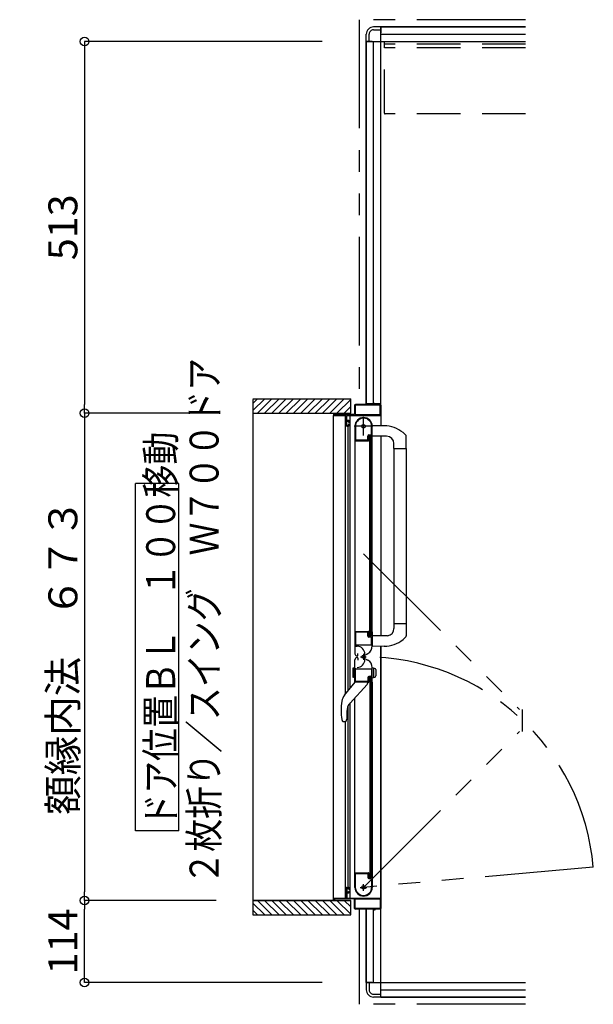
# Model space of a CAD drawing. Extents: x -405 to 205, y -16 to 288.
# Drawn here: x -233 to -193, y 167 to 235 of the extents above; entities that cross this region are included whole.
import ezdxf

# ---------------------------------------------------------------- set-up
doc = ezdxf.new("R2010")
doc.units = 0
doc.header["$MEASUREMENT"] = 0
for name, pattern in [('CENTER', [12, 7.5, -1.5, 1.5, -1.5]), ('DASHED', [4.5, 3, -1.5]), ('PHANTOM', [15, 7.5, -1.5, 1.5, -1.5, 1.5, -1.5])]:
    doc.linetypes.add(name, pattern=pattern)
doc.layers.get('0').update_dxf_attribs({"linetype": 'CONTINUOUS'})
doc.layers.get('DEFPOINTS').update_dxf_attribs({"linetype": 'CONTINUOUS'})
doc.layers.add('VIEW0001', color=7, linetype='CONTINUOUS')
doc.styles.get("Standard").update_dxf_attribs({"font": 'ROMANS', "bigfont": 'EXTFONT'})
doc.dimstyles.new('ISO-25', dxfattribs={"dimtxt": 2.5, "dimasz": 2.5, "dimexe": 1.25, "dimexo": 0.625, "dimtad": 1, "dimdec": 4, "dimdsep": 46, "dimtxsty": 'Standard', "dimcen": 2.5, "dimadec": 0, "dimazin": 0, "dimtfac": 1, "dimtdec": 4, "dimtmove": 0, "dimatfit": 3, "dimfxl": 1, "dimtolj": 1, "dimtzin": 0, "dimarcsym": 0})

# ---------------------------------------------------------------- blocks, each defined once
blk = doc.blocks.new('_ORIGIN')
at = {"color": 0, "linetype": 'ByBlock'}
blk.add_line((0, 0), (-1, 0), dxfattribs=at)
blk.add_circle((0, 0), 0.5, dxfattribs=at)
blk = doc.blocks.new('*D77')
at = {"layer": 'DEFPOINTS', "color": 0}
for p in [(-228.019008, 174.053377), (-216.395029, 174.053377), (-209.069993, 168.378365)]:
    blk.add_point(p, dxfattribs=at)
at = {"layer": 'VIEW0001', "color": 0, "lineweight": -2}
for p, q in [((-218.935029, 174.053377), (-228.019008, 174.053377)), ((-228.019008, 168.978365), (-228.019008, 173.453377)), ((-211.609993, 168.378365), (-228.019008, 168.378365))]:
    blk.add_line(p, q, dxfattribs=at)
at = {"layer": 'VIEW0001', "color": 0, "lineweight": -2, "xscale": 0.6, "yscale": 0.6, "zscale": 0.6}
for p, rotation in [((-228.019008, 174.053377), 90), ((-228.019008, 168.378365), 270)]:
    blk.add_blockref('_ORIGIN', p, dxfattribs=dict(at, rotation=rotation))
at = {"layer": 'VIEW0001', "color": 0, "insert": (-229.519008, 171.216871), "char_height": 2, "attachment_point": 5, "rotation": 90}
blk.add_mtext('\\A1;114', dxfattribs=at)
blk = doc.blocks.new('*D80')
at = {"layer": 'DEFPOINTS', "color": 0}
for p in [(-216.39503, 207.703377), (-228.018008, 174.053377), (-216.395029, 174.053377)]:
    blk.add_point(p, dxfattribs=at)
at = {"layer": 'VIEW0001', "color": 0, "lineweight": -2}
for p, q in [((-218.93503, 207.703377), (-228.018008, 207.703377)), ((-228.018008, 207.103377), (-228.018008, 174.653377)), ((-218.935029, 174.053377), (-228.018008, 174.053377))]:
    blk.add_line(p, q, dxfattribs=at)
at = {"layer": 'VIEW0001', "color": 0, "lineweight": -2, "xscale": 0.6, "yscale": 0.6, "zscale": 0.6}
for p, rotation in [((-228.018008, 207.703377), 90), ((-228.018008, 174.053377), 270)]:
    blk.add_blockref('_ORIGIN', p, dxfattribs=dict(at, rotation=rotation))
at = {"layer": 'VIEW0001', "color": 0, "insert": (-229.518008, 190.879377), "char_height": 2, "attachment_point": 5, "rotation": 90}
blk.add_mtext('\\A1;額縁内法\u3000６７３', dxfattribs=at)
blk = doc.blocks.new('*D81')
at = {"layer": 'DEFPOINTS', "color": 0}
for p in [(-209.069993, 233.378365), (-228.018008, 207.703377), (-216.39503, 207.703377)]:
    blk.add_point(p, dxfattribs=at)
at = {"layer": 'VIEW0001', "color": 0, "lineweight": -2}
for p, q in [((-211.609993, 233.378365), (-228.018008, 233.378365)), ((-228.018008, 232.778365), (-228.018008, 208.303377))]:
    blk.add_line(p, q, dxfattribs=at)
at = {"layer": 'VIEW0001', "color": 0, "lineweight": -2, "xscale": 0.6, "yscale": 0.6, "zscale": 0.6}
for p, rotation in [((-228.018008, 233.378365), 90), ((-228.018008, 207.703377), 270)]:
    blk.add_blockref('_ORIGIN', p, dxfattribs=dict(at, rotation=rotation))
at = {"layer": 'VIEW0001', "color": 0, "insert": (-229.518008, 220.541871), "char_height": 2, "attachment_point": 5, "rotation": 90}
blk.add_mtext('\\A1;513', dxfattribs=at)

msp = doc.modelspace()

# ---------------------------------------------------------------- linework, layer by layer
at = {"layer": 'VIEW0001', "color": 7, "linetype": 'PHANTOM'}
for p, q in [((-209.069993, 234.878365), (-209.069993, 208.303377)), ((-197.569993, 234.878365), (-209.069993, 234.878365)), ((-208.754994, 198.000147), (-197.994609, 187.239762)), ((-197.794609, 187.239762), (-197.794609, 185.713762)), ((-208.754994, 174.953377), (-197.994609, 185.713762)), ((-192.890596, 176.341332), (-208.754994, 174.953377)), ((-209.069993, 173.453377), (-209.069993, 166.878365)), ((-197.569993, 166.878365), (-209.069993, 166.878365))]:
    msp.add_line(p, q, dxfattribs=at)
at = {"layer": 'VIEW0001', "color": 7, "linetype": 'Continuous'}
for p, q in [((-207.569993, 234.378365), (-208.069993, 234.378365)), ((-208.069993, 234.178365), (-207.569993, 234.178365)), ((-197.569993, 234.378365), (-207.569993, 234.378365)), ((-207.569993, 234.378365), (-207.569993, 233.978368)), ((-207.569993, 234.378365), (-197.569993, 234.378365)), ((-207.569993, 208.253377), (-207.569993, 234.378365)), ((-208.569993, 233.378365), (-208.569993, 233.878365)), ((-208.569993, 233.378365), (-208.569993, 208.303377)), ((-208.169993, 233.378365), (-208.569993, 233.378365)), ((-208.569993, 208.303377), (-208.569993, 233.378365)), ((-208.569993, 233.378365), (-197.569993, 233.378365)), ((-208.369993, 233.378365), (-208.369993, 233.878365)), ((-208.069993, 208.303377), (-208.069993, 233.378365)), ((-207.569993, 233.878365), (-197.569993, 233.878365)), ((-216.39503, 208.703377), (-209.644999, 208.703377)), ((-216.39503, 207.888097), (-215.579749, 208.703377)), ((-216.39503, 208.383072), (-216.074724, 208.703377)), ((-216.39503, 208.652492), (-216.395029, 173.053377)), ((-216.084774, 207.703377), (-215.08479, 208.703362)), ((-215.589791, 207.703377), (-214.589828, 208.70334)), ((-215.094846, 207.703339), (-214.094823, 208.703362)), ((-214.594834, 207.703361), (-213.594855, 208.70334)), ((-214.09478, 207.703426), (-213.094843, 208.703362)), ((-213.594747, 207.703426), (-212.59481, 208.703362)), ((-213.094724, 207.703444), (-212.094832, 208.703338)), ((-212.594724, 207.703469), (-211.594831, 208.703362)), ((-212.094713, 207.70349), (-211.094819, 208.703384)), ((-211.594701, 207.703512), (-210.594851, 208.703362)), ((-211.094679, 207.703523), (-210.094829, 208.703373)), ((-210.594668, 207.703544), (-209.644999, 208.653213)), ((-210.094656, 207.703566), (-209.644999, 208.153223)), ((-209.644999, 207.703801), (-209.644999, 208.703377)), ((-209.369993, 208.253377), (-209.369993, 207.618377)), ((-209.324993, 208.243377), (-209.324993, 207.618377)), ((-208.024993, 208.303377), (-209.319993, 208.303377)), ((-207.629993, 208.258377), (-209.309993, 208.258377)), ((-208.569993, 208.378365), (-207.569993, 208.378365)), ((-208.009993, 208.368377), (-208.009993, 208.318377)), ((-207.979993, 208.378377), (-207.999993, 208.378377)), ((-207.969993, 208.318377), (-207.969993, 208.368377)), ((-207.619993, 208.303377), (-207.954993, 208.303377)), ((-207.614993, 207.618377), (-207.614993, 208.243377)), ((-207.569993, 208.25557), (-207.569993, 206.828958)), ((-216.39503, 207.703377), (-209.644999, 207.703377)), ((-210.819993, 207.688377), (-210.819993, 207.568377)), ((-210.819993, 174.203377), (-210.819993, 207.553377)), ((-210.804993, 207.553377), (-209.969993, 207.553377)), ((-210.769993, 207.618377), (-210.769993, 207.688377)), ((-209.384993, 207.603377), (-210.754993, 207.603377)), ((-209.993164, 188.32389), (-209.993162, 207.553377)), ((-209.954993, 207.538377), (-209.954993, 206.853377)), ((-209.904993, 207.218377), (-209.904993, 207.538377)), ((-209.889993, 207.553377), (-207.594993, 207.553377)), ((-209.676482, 188.708056), (-209.67648, 207.553377)), ((-209.309993, 207.603377), (-207.629993, 207.603377)), ((-209.904993, 206.873377), (-209.904993, 207.143377)), ((-209.904993, 206.803377), (-209.804993, 206.803377)), ((-209.804993, 207.203377), (-209.889993, 207.203377)), ((-209.889993, 207.158377), (-209.819993, 207.158377)), ((-209.819993, 206.858377), (-209.889993, 206.858377)), ((-209.816482, 188.538223), (-209.81648, 206.803377)), ((-209.804993, 207.143377), (-209.804993, 207.098377)), ((-209.804993, 206.918377), (-209.804993, 206.873377)), ((-209.789993, 207.083377), (-209.769993, 207.083377)), ((-209.769993, 206.933377), (-209.789993, 206.933377)), ((-209.754993, 207.098377), (-209.754993, 207.153377)), ((-209.754993, 206.853377), (-209.754993, 206.918377)), ((-209.354994, 206.80379), (-209.354994, 192.628378)), ((-209.304994, 206.877032), (-209.304994, 205.863378)), ((-208.199994, 206.273378), (-208.199994, 206.803378)), ((-208.154994, 205.818378), (-208.154994, 206.803378)), ((-207.327409, 206.828111), (-208.144995, 206.830965)), ((-208.464994, 205.863378), (-208.464994, 206.123378)), ((-208.419994, 205.878378), (-208.419994, 206.103378)), ((-208.389994, 206.198378), (-208.274994, 206.198378)), ((-208.369994, 206.153378), (-208.244994, 206.153378)), ((-208.319994, 206.128377), (-208.219994, 206.128377)), ((-208.319994, 192.303377), (-208.319994, 206.128377)), ((-208.219994, 192.303377), (-208.219994, 206.128377)), ((-207.159995, 206.107797), (-208.154995, 206.107797)), ((-207.569993, 206.10359), (-207.569993, 192.328843)), ((-206.031561, 206.366652), (-205.832424, 206.182295)), ((-205.804995, 205.252797), (-205.804995, 206.113495)), ((-209.344994, 205.803378), (-208.403486, 205.803378)), ((-209.294994, 205.853378), (-208.474994, 205.853378)), ((-208.390624, 205.81066), (-208.382131, 205.824815)), ((-208.379994, 205.832533), (-208.379994, 205.838378)), ((-208.217856, 205.824815), (-208.209363, 205.81066)), ((-208.196501, 205.803378), (-208.169994, 205.803378)), ((-208.169994, 192.628377), (-208.169994, 205.803377)), ((-206.659995, 205.252797), (-206.659995, 205.607797)), ((-206.659995, 205.252797), (-205.804995, 205.252797)), ((-206.654995, 205.252797), (-206.654997, 193.178957)), ((-205.804995, 205.252797), (-205.804997, 192.317659)), ((-221.513101, 202.852934), (-224.513101, 202.852934)), ((-224.513101, 178.852935), (-224.513101, 202.852934)), ((-221.513101, 178.852935), (-221.513101, 202.852934)), ((-206.659995, 193.178958), (-206.659995, 192.823958)), ((-206.659995, 193.178958), (-205.804995, 193.178958)), ((-209.354994, 192.659183), (-209.354994, 191.088857)), ((-209.354994, 192.628377), (-208.403486, 192.628377)), ((-209.304994, 192.568378), (-209.304994, 191.708378)), ((-208.479994, 192.578378), (-209.294994, 192.578378)), ((-208.464994, 192.313378), (-208.464994, 192.563378)), ((-208.419994, 192.328378), (-208.419994, 192.553378)), ((-208.382131, 192.60694), (-208.390624, 192.621095)), ((-208.379994, 192.593378), (-208.379994, 192.599223)), ((-208.209363, 192.621095), (-208.217856, 192.60694)), ((-208.169994, 192.628378), (-208.196501, 192.628378)), ((-208.154994, 192.613378), (-208.154994, 191.627068)), ((-208.274994, 192.238378), (-208.389994, 192.238378)), ((-208.244994, 192.278378), (-208.369994, 192.278378)), ((-208.219994, 192.303377), (-208.319994, 192.303377)), ((-208.199994, 191.713378), (-208.199994, 192.163378)), ((-207.090701, 192.328783), (-208.144995, 192.32901)), ((-206.03031, 192.066261), (-205.832424, 192.249459)), ((-209.294994, 191.698378), (-208.214994, 191.698378)), ((-209.281066, 191.608377), (-209.201066, 191.608377)), ((-209.149994, 190.963378), (-209.149994, 191.113378)), ((-208.584994, 191.032397), (-208.454994, 191.107452)), ((-207.327409, 191.603643), (-208.144995, 191.600789)), ((-207.569993, 167.378365), (-207.569993, 191.602797)), ((-207.569993, 191.602797), (-207.569993, 173.503377)), ((-209.354994, 189.098051), (-209.354994, 190.668377)), ((-209.204994, 190.938378), (-209.174994, 190.938378)), ((-209.204994, 190.818377), (-209.174994, 190.818377)), ((-209.149994, 190.793377), (-209.149994, 190.643377)), ((-208.661066, 191.068377), (-208.661066, 190.688377)), ((-208.584994, 190.724358), (-208.454994, 190.649303)), ((-209.504853, 190.060786), (-209.504853, 189.494808)), ((-209.354994, 190.127797), (-209.478912, 190.094593)), ((-209.454994, 189.454592), (-209.454994, 190.101002)), ((-209.354994, 189.427797), (-209.354994, 190.127797)), ((-209.304994, 189.188377), (-209.304994, 190.048377)), ((-209.294994, 190.058377), (-208.214994, 190.058377)), ((-208.199994, 190.043377), (-208.199994, 189.593377)), ((-208.154994, 189.143377), (-208.154994, 190.129687)), ((-208.154992, 190.127797), (-207.96058, 190.075705)), ((-208.054992, 189.454592), (-208.054992, 190.101002)), ((-207.904992, 190.00326), (-207.904992, 189.552334)), ((-210.068138, 188.232938), (-209.329995, 189.128377)), ((-209.354994, 189.427797), (-209.478912, 189.461001)), ((-208.403486, 189.128377), (-209.344994, 189.128377)), ((-208.479994, 189.178377), (-209.294994, 189.178377)), ((-208.479995, 189.128377), (-208.479995, 189.037513)), ((-208.464994, 189.443377), (-208.464994, 189.193377)), ((-208.419994, 189.428377), (-208.419994, 189.203377)), ((-208.382131, 189.149815), (-208.390624, 189.13566)), ((-208.274994, 189.518377), (-208.389994, 189.518377)), ((-208.379994, 189.163377), (-208.379994, 189.157532)), ((-208.244994, 189.478377), (-208.369994, 189.478377)), ((-208.319994, 189.453377), (-208.319994, 175.628377)), ((-208.219994, 189.453377), (-208.319994, 189.453377)), ((-208.219994, 189.453377), (-208.219994, 175.628377)), ((-208.209363, 189.13566), (-208.217856, 189.149815)), ((-208.169994, 189.128377), (-208.196501, 189.128377)), ((-208.169994, 189.128377), (-208.169994, 175.953377)), ((-208.154992, 189.427797), (-207.96058, 189.479889)), ((-208.509401, 188.966527), (-209.687138, 187.678377)), ((-209.676482, 174.203377), (-209.676481, 187.690033)), ((-209.354994, 174.953377), (-209.354994, 188.04166)), ((-209.913743, 187.094701), (-209.913743, 186.575456)), ((-209.816482, 174.953377), (-209.816481, 187.493204)), ((-210.248011, 186.54172), (-210.203852, 186.42653)), ((-210.176557, 186.391802), (-210.203854, 186.426535)), ((-210.176557, 186.391802), (-210.176316, 186.391577)), ((-210.05194, 186.378377), (-210.133822, 186.378377)), ((-209.993165, 174.203377), (-209.993163, 186.378377)), ((-209.975463, 186.413907), (-209.977404, 186.41171)), ((-221.513101, 178.852935), (-224.513101, 178.852935)), ((-209.344994, 175.953377), (-208.403486, 175.953377)), ((-209.304994, 174.879723), (-209.304994, 175.893377)), ((-209.294994, 175.903377), (-208.474994, 175.903377)), ((-208.464994, 175.893377), (-208.464994, 175.633377)), ((-208.419994, 175.878377), (-208.419994, 175.653377)), ((-208.390624, 175.946095), (-208.382131, 175.93194)), ((-208.389994, 175.558377), (-208.274994, 175.558377)), ((-208.379994, 175.924222), (-208.379994, 175.918377)), ((-208.369994, 175.603377), (-208.244994, 175.603377)), ((-208.319994, 175.628377), (-208.219994, 175.628377)), ((-208.217856, 175.93194), (-208.209363, 175.946095)), ((-208.199994, 175.483377), (-208.199994, 174.953377)), ((-208.196501, 175.953377), (-208.169994, 175.953377)), ((-208.154994, 175.938377), (-208.154994, 174.953377)), ((-209.954993, 174.218377), (-209.954993, 174.903377)), ((-209.904993, 174.953377), (-209.804993, 174.953377)), ((-209.904993, 174.883377), (-209.904993, 174.613377)), ((-209.819993, 174.898377), (-209.889993, 174.898377)), ((-209.804993, 174.838377), (-209.804993, 174.883377)), ((-209.769993, 174.823377), (-209.789993, 174.823377)), ((-209.754993, 174.903377), (-209.754993, 174.838377)), ((-210.819993, 174.068377), (-210.819993, 174.188377)), ((-210.804993, 174.203377), (-209.969993, 174.203377)), ((-210.769993, 174.138377), (-210.769993, 174.068377)), ((-209.384993, 174.153377), (-210.754993, 174.153377)), ((-209.904993, 174.538377), (-209.904993, 174.218377)), ((-209.889993, 174.598377), (-209.819993, 174.598377)), ((-209.804993, 174.553377), (-209.889993, 174.553377)), ((-209.889993, 174.203377), (-207.594993, 174.203377)), ((-209.804993, 174.613377), (-209.804993, 174.658377)), ((-209.789993, 174.673377), (-209.769993, 174.673377)), ((-209.754993, 174.658377), (-209.754993, 174.603377)), ((-209.369993, 173.503377), (-209.369993, 174.138377)), ((-209.324993, 173.513377), (-209.324993, 174.138377)), ((-209.309993, 174.153377), (-207.629993, 174.153377)), ((-207.614993, 174.138377), (-207.614993, 173.513377)), ((-216.395029, 174.053377), (-209.644999, 174.053377)), ((-216.395029, 173.868719), (-215.579688, 173.053377)), ((-216.084713, 174.053377), (-215.084757, 173.053422)), ((-215.589773, 174.053377), (-214.589817, 173.053422)), ((-215.094856, 174.053401), (-214.094855, 173.0534)), ((-214.594823, 174.053401), (-213.594844, 173.053422)), ((-214.094747, 174.053358), (-213.094811, 173.053422)), ((-213.594757, 174.053315), (-212.594843, 173.0534)), ((-213.094703, 174.053313), (-212.094811, 173.053418)), ((-212.594735, 174.053272), (-211.594863, 173.0534)), ((-212.094702, 174.053272), (-211.09483, 173.0534)), ((-211.594669, 174.053272), (-210.594819, 173.053422)), ((-211.094679, 174.053228), (-210.094845, 173.053395)), ((-210.594646, 174.053228), (-209.644999, 173.103581)), ((-210.094613, 174.053228), (-209.644999, 173.603614)), ((-209.644999, 173.053377), (-209.644999, 174.053818)), ((-208.024993, 173.453377), (-209.319993, 173.453377)), ((-207.629993, 173.498377), (-209.309993, 173.498377)), ((-208.569993, 173.453377), (-208.569993, 168.378365)), ((-208.569993, 168.378365), (-208.569993, 173.453377)), ((-208.069993, 168.378365), (-208.069993, 173.453377)), ((-208.009993, 173.388377), (-208.009993, 173.438377)), ((-207.969993, 173.438377), (-207.969993, 173.388377)), ((-207.619993, 173.453377), (-207.954993, 173.453377)), ((-216.395029, 173.373744), (-216.074662, 173.053377)), ((-216.395029, 173.053377), (-209.644999, 173.053377)), ((-207.979993, 173.378377), (-207.999993, 173.378377)), ((-208.169993, 168.378365), (-208.569993, 168.378365)), ((-208.569993, 168.378365), (-208.569993, 167.878365)), ((-208.569993, 168.378365), (-197.569993, 168.378365)), ((-208.369993, 168.378365), (-208.369993, 167.878365)), ((-208.069993, 167.578365), (-207.569993, 167.578365)), ((-207.569993, 167.378365), (-208.069993, 167.378365)), ((-207.569993, 167.878365), (-197.569993, 167.878365)), ((-207.569993, 167.378365), (-207.569993, 167.778363)), ((-197.569993, 167.378365), (-207.569993, 167.378365)), ((-207.569993, 167.378365), (-197.569993, 167.378365))]:
    msp.add_line(p, q, dxfattribs=at)
at = {"layer": 'VIEW0001', "color": 191, "linetype": 'DASHED'}
for p, q in [((-207.320043, 228.428365), (-207.320043, 233.378365)), ((-197.569993, 233.178365), (-207.320043, 233.178365)), ((-197.569993, 232.928365), (-207.320043, 232.928365)), ((-197.569993, 228.378365), (-207.320043, 228.378365))]:
    msp.add_line(p, q, dxfattribs=at)
at = {"layer": 'VIEW0001', "color": 7, "linetype": 'CENTER'}
for p, q in [((-208.754994, 206.153377), (-208.754994, 207.453377)), ((-208.104994, 206.803377), (-209.404994, 206.803377)), ((-208.754996, 191.091117), (-208.754996, 190.666117)), ((-208.967496, 190.878617), (-208.576092, 190.878617)), ((-208.984994, 174.953377), (-208.524994, 174.953377)), ((-208.754994, 174.723377), (-208.754994, 175.183377))]:
    msp.add_line(p, q, dxfattribs=at)
at = {"layer": 'VIEW0001', "color": 160, "linetype": 'Continuous'}
msp.add_line((-209.644999, 174.053377), (-216.395029, 174.053377), dxfattribs=at)
at = {"layer": 'VIEW0001', "color": 7, "linetype": 'Continuous'}
for points in [[(-210.133822, 186.378377), (-210.13605, 186.37861), (-210.138278, 186.378849), (-210.140505, 186.379101), (-210.142732, 186.379372), (-210.144958, 186.379668), (-210.147184, 186.379996), (-210.149408, 186.380363), (-210.15163, 186.380773), (-210.153851, 186.381234), (-210.15607, 186.381753), (-210.158285, 186.382334), (-210.160488, 186.382987), (-210.162666, 186.383716), (-210.164809, 186.38453), (-210.166906, 186.385435), (-210.168946, 186.386439), (-210.170918, 186.387548), (-210.172811, 186.388769), (-210.174614, 186.39011), (-210.176316, 186.391577)], [(-209.974883, 186.414576), (-209.974207, 186.415362), (-209.973441, 186.416259), (-209.972594, 186.417261), (-209.971673, 186.41836), (-209.970687, 186.419551), (-209.969643, 186.420827), (-209.968549, 186.422182), (-209.967413, 186.423609), (-209.966242, 186.425101), (-209.965241, 186.426398), (-209.964222, 186.427736), (-209.963188, 186.429115), (-209.962139, 186.430533), (-209.961078, 186.431991), (-209.960005, 186.433488), (-209.958923, 186.435023), (-209.957832, 186.436596), (-209.956733, 186.438207), (-209.955629, 186.439854), (-209.953669, 186.442852), (-209.951702, 186.445961), (-209.949733, 186.449175), (-209.947769, 186.452492), (-209.945816, 186.455907), (-209.943879, 186.459418), (-209.941965, 186.463021), (-209.940079, 186.466711), (-209.938229, 186.470485), (-209.936419, 186.47434), (-209.934761, 186.478032), (-209.933147, 186.48179), (-209.931581, 186.485612), (-209.930064, 186.489498), (-209.928599, 186.493445), (-209.92719, 186.497452), (-209.925839, 186.501518), (-209.924548, 186.505641), (-209.923321, 186.509819), (-209.922161, 186.514052), (-209.92111, 186.518168), (-209.920124, 186.52233), (-209.919204, 186.526537), (-209.918349, 186.530785), (-209.917562, 186.535072), (-209.916842, 186.539397), (-209.916191, 186.543756), (-209.915609, 186.548149), (-209.915098, 186.552571), (-209.914657, 186.557022), (-209.914474, 186.559132), (-209.914308, 186.561248), (-209.914161, 186.563369), (-209.914033, 186.565496), (-209.913926, 186.567629), (-209.913841, 186.569767), (-209.913779, 186.571911), (-209.913741, 186.574061), (-209.913729, 186.576216), (-209.913743, 186.578306)]]:
    msp.add_lwpolyline(points, dxfattribs=at)
for centre, radius in [((-208.754994, 206.803377), 0.125), ((-208.754996, 190.878617), 0.1125), ((-208.754994, 174.953377), 0.125)]:
    msp.add_circle(centre, radius, dxfattribs=at)
for centre, radius, start, end in [((-208.069993, 233.878365), 0.5, 89.999997, 180), ((-208.069993, 233.878365), 0.3, 89.999997, 180), ((-209.319993, 208.253377), 0.05, 90, 180), ((-209.309993, 208.243377), 0.015, 90, 180), ((-208.024993, 208.318377), 0.015, 270, 0), ((-207.999993, 208.368377), 0.01, 90, 180), ((-207.979993, 208.368377), 0.01, 0, 90), ((-207.954993, 208.318377), 0.015, 180, 270), ((-207.629993, 208.243377), 0.015, 0, 90), ((-207.619993, 208.253377), 0.05, 0, 90), ((-210.804993, 207.688377), 0.015, 90, 180), ((-210.804993, 207.568377), 0.015, 180, 270), ((-210.784993, 207.688377), 0.015, 0, 90), ((-210.754993, 207.618377), 0.015, 180, 270), ((-209.969993, 207.538377), 0.015, 0, 90), ((-209.889993, 207.538377), 0.015, 90, 180), ((-209.384993, 207.618377), 0.015, 270, 0), ((-208.754994, 206.803378), 0.6, 0, 180), ((-209.309993, 207.618377), 0.015, 180, 270), ((-207.629993, 207.618377), 0.015, 270, 0), ((-207.594993, 207.578377), 0.025, 270, 0), ((-209.904993, 206.853377), 0.05, 180, 270), ((-209.889993, 207.218377), 0.015, 180, 270), ((-209.889993, 207.143377), 0.015, 90, 180), ((-209.889993, 206.873377), 0.015, 180, 270), ((-209.819993, 207.143377), 0.015, 0, 90), ((-209.819993, 206.873377), 0.015, 270, 0), ((-209.804993, 207.153377), 0.05, 0, 90), ((-209.789993, 207.098377), 0.015, 180, 270), ((-209.789993, 206.918377), 0.015, 90, 180), ((-209.804993, 206.853377), 0.05, 270, 0), ((-209.769993, 207.098377), 0.015, 270, 0), ((-209.769993, 206.918377), 0.015, 0, 90), ((-209.294994, 206.877032), 0.01, 172.232934, 180), ((-208.754994, 206.803378), 0.555, 0, 172.232934), ((-207.334635, 204.758124), 2.07, 50.975819, 89.8), ((-208.389994, 206.123378), 0.075, 90, 180), ((-208.369994, 206.103378), 0.05, 90, 180), ((-208.274994, 206.273378), 0.075, 270, 0), ((-208.244994, 206.128378), 0.025, 0, 90), ((-207.159995, 205.607797), 0.5, 0, 90), ((-205.904995, 206.113495), 0.1, 0, 43.472428), ((-209.344994, 205.813378), 0.01, 180, 270), ((-209.294994, 205.863378), 0.01, 180, 270), ((-208.474994, 205.863378), 0.01, 270, 0), ((-208.394994, 205.878378), 0.025, 180, 270), ((-208.403486, 205.818378), 0.015, 270, 329.036243), ((-208.394994, 205.838378), 0.015, 0, 90), ((-208.394994, 205.832533), 0.015, 329.036243, 0), ((-208.204994, 205.832533), 0.015, 180, 210.963757), ((-208.196501, 205.818378), 0.015, 210.963757, 270), ((-208.169994, 205.818378), 0.015, 270, 0), ((-209.344994, 192.618378), 0.01, 90, 180), ((-209.294994, 192.568378), 0.01, 90, 180), ((-208.479994, 192.563378), 0.015, 0, 90), ((-208.394994, 192.553378), 0.025, 90, 180), ((-208.403486, 192.613378), 0.015, 30.963757, 90), ((-208.394994, 192.593378), 0.015, 270, 0), ((-208.394994, 192.599223), 0.015, 0, 30.963757), ((-208.204994, 192.599223), 0.015, 149.036243, 180), ((-208.196501, 192.613378), 0.015, 90, 149.036243), ((-208.169994, 192.613378), 0.015, 0, 90), ((-207.159995, 192.823958), 0.5, 277.955619, 0), ((-208.389994, 192.313378), 0.075, 180, 270), ((-208.369994, 192.328378), 0.05, 180, 270), ((-208.274994, 192.163378), 0.075, 0, 90), ((-208.244994, 192.303378), 0.025, 270, 0), ((-207.334635, 193.673631), 2.07, 270.2, 309.058138), ((-205.904995, 192.31826), 0.1, 316.527572, 0), ((-209.204994, 191.088378), 0.15, 180, 270), ((-209.294994, 191.708378), 0.01, 180, 270), ((-209.201066, 191.068377), 0.54, 0, 90), ((-208.754994, 191.627068), 0.6, 300, 0), ((-208.214994, 191.713378), 0.015, 270, 0), ((-209.204994, 190.668377), 0.15, 90, 180), ((-209.201066, 190.688377), 0.54, 270, 0), ((-209.174994, 190.963378), 0.025, 270, 0), ((-209.174994, 190.793377), 0.025, 0, 90), ((-208.754994, 190.129687), 0.6, 0, 60), ((-209.469853, 190.060786), 0.035, 105, 180), ((-209.294994, 190.048377), 0.01, 90, 180), ((-208.214994, 190.043377), 0.015, 0, 90), ((-207.979992, 190.00326), 0.075, 0, 75), ((-209.469853, 189.494808), 0.035, 180, 255), ((-209.344994, 189.138377), 0.01, 180, 270), ((-209.294994, 189.188377), 0.01, 180, 270), ((-208.479994, 189.193377), 0.015, 270, 0), ((-208.389994, 189.443377), 0.075, 90, 180), ((-208.369994, 189.428377), 0.05, 90, 180), ((-208.394994, 189.203377), 0.025, 180, 270), ((-208.403486, 189.143377), 0.015, 270, 329.036243), ((-208.394994, 189.163377), 0.015, 0, 90), ((-208.394994, 189.157532), 0.015, 329.036243, 0), ((-208.274994, 189.593377), 0.075, 270, 0), ((-208.244994, 189.453377), 0.025, 0, 90), ((-208.204994, 189.157532), 0.015, 180, 210.963757), ((-208.196501, 189.143377), 0.015, 210.963757, 270), ((-208.169994, 189.143377), 0.015, 270, 0), ((-207.979992, 189.552334), 0.075, 285, 0), ((-208.579995, 189.037513), 0.1, 317.56377, 0), ((-206.639995, 187.213377), 3.67, 170.711564, 190.545296), ((-209.373676, 187.660467), 0.9, 140.5, 170.711564), ((-209.048743, 187.094701), 0.865, 137.56377, 180), ((-210.05194, 186.478377), 0.1, 270, 318.189685), ((-209.344994, 175.943377), 0.01, 90, 180), ((-209.294994, 175.893377), 0.01, 90, 180), ((-208.474994, 175.893377), 0.01, 0, 90), ((-208.389994, 175.633377), 0.075, 180, 270), ((-208.394994, 175.878377), 0.025, 90, 180), ((-208.369994, 175.653377), 0.05, 180, 270), ((-208.403486, 175.938377), 0.015, 30.963757, 90), ((-208.394994, 175.918377), 0.015, 270, 0), ((-208.394994, 175.924222), 0.015, 0, 30.963757), ((-208.274994, 175.483377), 0.075, 0, 90), ((-208.244994, 175.628377), 0.025, 270, 0), ((-208.204994, 175.924222), 0.015, 149.036243, 180), ((-208.196501, 175.938377), 0.015, 90, 149.036243), ((-208.169994, 175.938377), 0.015, 0, 90), ((-209.904993, 174.903377), 0.05, 90, 180), ((-209.889993, 174.883377), 0.015, 90, 180), ((-209.819993, 174.883377), 0.015, 0, 90), ((-209.804993, 174.903377), 0.05, 0, 90), ((-209.789993, 174.838377), 0.015, 180, 270), ((-209.769993, 174.838377), 0.015, 270, 0), ((-209.339994, 175.053024), 0.015, 177.306461, 180), ((-208.754994, 174.953377), 0.6, 180, 0), ((-209.294994, 174.879723), 0.01, 180, 187.767066), ((-208.754994, 174.953377), 0.555, 187.767066, 0), ((-210.804993, 174.188377), 0.015, 90, 180), ((-210.754993, 174.138377), 0.015, 90, 180), ((-209.969993, 174.218377), 0.015, 270, 0), ((-209.889993, 174.613377), 0.015, 180, 270), ((-209.889993, 174.538377), 0.015, 90, 180), ((-209.889993, 174.218377), 0.015, 180, 270), ((-209.819993, 174.613377), 0.015, 270, 0), ((-209.789993, 174.658377), 0.015, 90, 180), ((-209.804993, 174.603377), 0.05, 270, 0), ((-209.769993, 174.658377), 0.015, 0, 90), ((-209.384993, 174.138377), 0.015, 0, 90), ((-209.309993, 174.138377), 0.015, 90, 180), ((-207.629993, 174.138377), 0.015, 0, 90), ((-207.594993, 174.178377), 0.025, 0, 90), ((-210.804993, 174.068377), 0.015, 180, 270), ((-210.784993, 174.068377), 0.015, 270, 0), ((-209.319993, 173.503377), 0.05, 180, 270), ((-209.309993, 173.513377), 0.015, 180, 270), ((-208.024993, 173.438377), 0.015, 0, 90), ((-207.954993, 173.438377), 0.015, 90, 180), ((-207.629993, 173.513377), 0.015, 270, 0), ((-207.619993, 173.503377), 0.05, 270, 0), ((-207.999993, 173.388377), 0.01, 180, 270), ((-207.979993, 173.388377), 0.01, 270, 0), ((-208.069993, 167.878365), 0.5, 180, 270.000003), ((-208.069993, 167.878365), 0.3, 180, 270.000003)]:
    msp.add_arc(centre, radius, start, end, dxfattribs=at)
at = {"layer": 'VIEW0001', "color": 191, "linetype": 'DASHED'}
msp.add_arc((-207.270043, 228.428365), 0.05, 180, 270, dxfattribs=at)
at = {"layer": 'VIEW0001', "color": 7, "linetype": 'PHANTOM'}
msp.add_arc((-208.754996, 174.953377), 15.925, 4.999999, 90, dxfattribs=at)

# ---------------------------------------------------------------- texts
at = {"layer": 'VIEW0001', "color": 7, "width": 0.833333}
for s, p in [('２枚折り／スイング\u3000Ｗ７００ドア', (-218.766434, 175.138268)), ('ドア位置ＢＬ\u3000１００移動', (-221.763768, 179.138268))]:
    msp.add_text(s, height=2, rotation=90, dxfattribs=at).set_placement(p)

# ---------------------------------------------------------------- dimensions: what is measured, and where the dimension line sits
at = {"layer": 'VIEW0001', "color": 7}
for base, p1, p2, angle, text, override, picture, middle in [((-228.018008, 207.703377), (-209.069993, 233.378365), (-216.39503, 207.703377), 90, '513', {"dimtxt": 2, "dimasz": 0.6, "dimexe": 0, "dimexo": 2.54, "dimgap": 0.5, "dimtad": 1, "dimtih": 0, "dimtoh": 0, "dimdsep": 46, "dimblk1": 'ORIGIN', "dimblk2": 'ORIGIN', "dimsah": 1, "dimse1": 0, "dimse2": 1, "dimtmove": 0}, '*D81', (-228.018008, 220.541871)), ((-228.018008, 174.053377), (-216.39503, 207.703377), (-216.395029, 174.053377), 90, '額縁内法\u3000６７３', {"dimtxt": 2, "dimasz": 0.6, "dimexe": 0, "dimexo": 2.54, "dimgap": 0.5, "dimtad": 1, "dimtih": 0, "dimtoh": 0, "dimdsep": 46, "dimblk1": 'ORIGIN', "dimblk2": 'ORIGIN', "dimsah": 1, "dimse1": 0, "dimse2": 0, "dimtmove": 0}, '*D80', (-228.018008, 190.879377)), ((-228.019008, 174.053377), (-209.069993, 168.378365), (-216.395029, 174.053377), 270, '114', {"dimtxt": 2, "dimasz": 0.6, "dimexe": 0, "dimexo": 2.54, "dimgap": 0.5, "dimtad": 1, "dimtih": 0, "dimtoh": 0, "dimdsep": 46, "dimblk1": 'ORIGIN', "dimblk2": 'ORIGIN', "dimsah": 1, "dimse1": 0, "dimse2": 0, "dimtmove": 0}, '*D77', (-228.019008, 171.216871))]:
    dim = msp.add_linear_dim(base=base, p1=p1, p2=p2, angle=angle, text=text, dimstyle='ISO-25', override=override, dxfattribs=at)
    dim.commit()
    dim.dimension.update_dxf_attribs({"geometry": picture, "text_midpoint": middle, "dimtype": 160})

doc.saveas('drawing.dxf')
